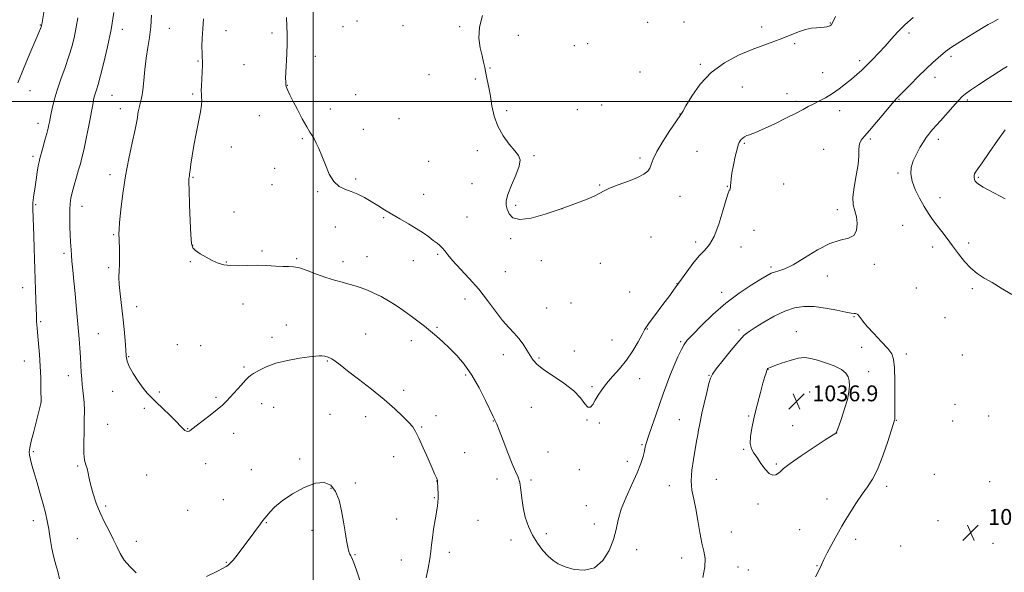
# Model space of a CAD drawing. Extents: x 2197300 to 2200200, y 354800 to 357700.
# Drawn here: x 2197852 to 2198349, y 355262 to 355541 of the extents above; entities that cross this region are included whole.
import ezdxf

# ---------------------------------------------------------------- set-up
doc = ezdxf.new("R2010")
doc.units = 0
doc.header["$MEASUREMENT"] = 0
for name, color, linetype, lineweight in [('32000', 7, 'Continuous', 0), ('DTM SPOT ELEVATION', 2, 'Continuous', 13), ('INDEX CONTOUR', 41, 'Continuous', 13), ('INTERMEDIATE CONTOUR', 44, 'Continuous', 0), ('SPOT ELEVATION', 7, 'Continuous', 0)]:
    doc.layers.add(name, color=color, linetype=linetype, lineweight=lineweight)
doc.styles.add('Style-ITALICS', font='ITALICS.shx')

# ---------------------------------------------------------------- blocks, each defined once
blk = doc.blocks.new('SPOT')
at = {"layer": 'SPOT ELEVATION'}
for p, q in [((-3.91, -3.91), (3.82, 3.81)), ((-1.65, 3.77), (1.72, -3.93))]:
    blk.add_line(p, q, dxfattribs=at)

msp = doc.modelspace()

# ---------------------------------------------------------------- linework, layer by layer
at = {"layer": '32000', "flags": 128}
for points in [[(2198000, 355000), (2198000, 357500)], [(2197500, 355500), (2200000, 355500)]]:
    msp.add_lwpolyline(points, dxfattribs=at)
at = {"layer": 'DTM SPOT ELEVATION'}
for p in [(2197862.3, 355538.56, 1040.08), (2197927.37, 355536.97, 1033.2), (2198015.03, 355537.83, 1029.42), (2198022.03, 355540.53, 1029.32), (2198045.29, 355538.33, 1029.2), (2198073.93, 355537.83, 1028.38), (2198168.7, 355539.92, 1026.36), (2198186.98, 355540.07, 1026.91), (2198226.23, 355537.58, 1027.5), (2198260.74, 355539.53, 1027.93), (2197903.73, 355536.37, 1035.43), (2197955.99, 355535.78, 1031.13), (2197979.27, 355534.53, 1030.17), (2198103.5, 355533.34, 1026.87), (2198300.46, 355534.55, 1030.35), (2198131.62, 355528.17, 1027.06), (2198138.37, 355529.25, 1027.02), (2198242.81, 355529.11, 1028.24), (2198001.01, 355522.85, 1029.7), (2198321.59, 355522.76, 1032.31), (2197941.84, 355520.39, 1032.14), (2197965.08, 355518.62, 1030.83), (2198089.14, 355516.87, 1027.89), (2198195.19, 355518.69, 1027.8), (2198275.64, 355520.57, 1029.62), (2198058.39, 355513.58, 1028.72), (2198164.87, 355514.82, 1027.14), (2198257, 355514.56, 1029.03), (2198313.61, 355512.11, 1032.57), (2197987.02, 355508.21, 1029.97), (2198081.72, 355511.37, 1028.24), (2198216.47, 355507.3, 1028.96), (2197857.18, 355505.45, 1039.3), (2197898.56, 355503.17, 1035.11), (2197939.28, 355503.82, 1032.22), (2198021.49, 355503.46, 1029.48), (2198238.99, 355503.92, 1029.35), (2198145.4, 355498.25, 1027.16), (2198243.47, 355500.06, 1029.63), (2198295.45, 355501.15, 1032.1), (2198329.83, 355500.77, 1034.28), (2197902.71, 355496.37, 1034.62), (2197972.84, 355492.85, 1030.55), (2198008.62, 355496.22, 1029.64), (2198097.62, 355495.39, 1027.75), (2198133.22, 355495.85, 1027.22), (2198184.99, 355493.74, 1027.97), (2198265.54, 355495.37, 1030.7), (2197861.2, 355489, 1038.56), (2198043.22, 355491.39, 1029.13), (2198025.32, 355485.88, 1029.5), (2197958.65, 355476.98, 1031.31), (2197994.59, 355481.21, 1030.11), (2198217.36, 355478.92, 1030.15), (2198281.03, 355481.04, 1032.2), (2198315.34, 355480.94, 1034.46), (2197858.61, 355472.38, 1038.36), (2198082.69, 355475.2, 1028.35), (2198111.28, 355472.66, 1027.86), (2198193.61, 355474.9, 1029.03), (2198257.52, 355475.81, 1031.48), (2198058.19, 355469.78, 1028.86), (2198164.75, 355471.5, 1027.72), (2197897.58, 355463.12, 1034.44), (2197980.57, 355466.36, 1030.56), (2198295.02, 355463.98, 1033.77), (2197939.34, 355461.8, 1031.88), (2197979.28, 355458.03, 1030.71), (2198021.44, 355460.94, 1029.8), (2198080.1, 355458.49, 1028.67), (2198144.49, 355457.87, 1027.92), (2198208.85, 355457.28, 1029.96), (2198237.2, 355458.3, 1030.65), (2198335.48, 355461.74, 1036.18), (2198002.2, 355454.58, 1030.13), (2198055.63, 355453.21, 1029.26), (2198185.01, 355452.12, 1028.71), (2197859.96, 355447.87, 1037.83), (2198102.09, 355447.61, 1027.76), (2198316.15, 355451.49, 1034.67), (2197883.32, 355447.07, 1035.33), (2197960.08, 355444.18, 1031.19), (2198125.5, 355445.86, 1028), (2198264.33, 355445.48, 1031.55), (2198035.51, 355441.34, 1030.15), (2198077.5, 355441.73, 1029.08), (2198297.32, 355437.47, 1033), (2197899.4, 355432.83, 1034.14), (2198011.21, 355436.75, 1030.64), (2198222.29, 355434.98, 1030.36), (2197939.27, 355427.47, 1031.95), (2198099.5, 355430.86, 1028.16), (2198170.34, 355431.56, 1028.9), (2198192.97, 355429.04, 1029.64), (2198330.55, 355428.57, 1034.47), (2197874.35, 355423.34, 1036.32), (2197974.12, 355424.61, 1031.78), (2198062.79, 355422.97, 1030.2), (2198215.76, 355426.56, 1030.53), (2198312.47, 355426.62, 1033.44), (2197937.98, 355419.15, 1032.16), (2197956.17, 355419.07, 1031.91), (2197991.66, 355420.76, 1031.84), (2198014.96, 355419.25, 1031.47), (2198027.19, 355421.78, 1031.12), (2198050.43, 355419.77, 1030.67), (2198114.99, 355419.62, 1028.24), (2198144.87, 355418.4, 1028.56), (2198282.96, 355417.87, 1032.35), (2197896.81, 355416.17, 1034.29), (2198096.91, 355414.15, 1028.91), (2198230.92, 355416.55, 1031.73), (2198183.47, 355408.01, 1029.96), (2198259.29, 355412, 1032.61), (2197853.49, 355406.07, 1038.69), (2198159.67, 355403.85, 1029.13), (2198206.01, 355403.68, 1031.53), (2198304.14, 355405.96, 1032.68), (2198332.35, 355405.59, 1033.7), (2197964.61, 355397.78, 1032.66), (2198076.47, 355400.44, 1030.66), (2198130, 355398.28, 1028.71), (2197910.87, 355396.42, 1033.43), (2198117.78, 355395.79, 1028.92), (2197862.51, 355388.93, 1037.79), (2198272.78, 355391.42, 1034.11), (2198318.68, 355390.97, 1032.93), (2197891.61, 355382.82, 1035.05), (2197986.45, 355387.28, 1033.4), (2198026.47, 355382.72, 1033.18), (2198062.44, 355386, 1031.81), (2198168.51, 355385.28, 1030.06), (2198214.71, 355384.69, 1033.68), (2198243.63, 355383.86, 1035.32), (2197979.13, 355381.04, 1033.59), (2198049.54, 355379.29, 1032.57), (2198150.64, 355379.67, 1029.19), (2198185.31, 355378.9, 1031.8), (2197931.53, 355377.35, 1032.89), (2197943.19, 355376.76, 1032.84), (2198131.71, 355374.18, 1029.23), (2198276.66, 355375.91, 1035.13), (2197854.23, 355369.16, 1038.79), (2197906.99, 355371.3, 1033.92), (2198007.17, 355369.13, 1034.11), (2198095.89, 355372.33, 1030.63), (2198113.89, 355370.62, 1029.82), (2198299.16, 355372.59, 1033.47), (2198327.42, 355372.11, 1033.14), (2197965.08, 355365.99, 1033.8), (2198229.35, 355364.95, 1036.03), (2198280.12, 355363.7, 1035.21), (2197876.52, 355361.69, 1036.68), (2198076.97, 355362.07, 1032.28), (2198164.7, 355360.2, 1030.63), (2198199.67, 355361.77, 1033.93), (2197898.86, 355353.78, 1034.35), (2197922.46, 355353.38, 1033.84), (2198045.69, 355354.24, 1033.51), (2198140.67, 355356.13, 1029.79), (2198250.45, 355353.38, 1037.02), (2198262.17, 355355.62, 1036.72), (2197862.65, 355348.32, 1038.01), (2197950.91, 355350.76, 1033.79), (2197914.78, 355345.18, 1034.23), (2197973.97, 355347.62, 1034.56), (2197979.97, 355345.62, 1034.75), (2198110.03, 355345.62, 1030.78), (2198323.75, 355347.21, 1032.91), (2198008.41, 355342.2, 1035.25), (2198026.42, 355340.99, 1034.68), (2198061.96, 355341.48, 1033.45), (2198090.76, 355338.87, 1032.06), (2198138.11, 355339.36, 1030.06), (2198144.22, 355337.88, 1030.32), (2198184.7, 355339.51, 1033.18), (2198219.61, 355341.31, 1035.87), (2198294.16, 355339.14, 1033.93), (2198322.51, 355338.85, 1032.84), (2198340.7, 355341.4, 1033), (2197896.27, 355337.16, 1034.96), (2197936.73, 355334.95, 1033.95), (2198054.72, 355335.81, 1033.86), (2198241.77, 355336.47, 1037.04), (2197959.91, 355332.5, 1034.54), (2198264.05, 355332.81, 1035.99), (2197858.76, 355323.37, 1037.8), (2198118.41, 355323.1, 1031.08), (2198165.85, 355326.92, 1031.85), (2198217.08, 355324.48, 1035.9), (2197993.15, 355319.66, 1035.83), (2198040.54, 355320.75, 1034.62), (2198076.36, 355322.81, 1033.1), (2198158.35, 355318.44, 1031.43), (2197881.22, 355316.09, 1036.21), (2197945.74, 355317.25, 1034.53), (2197968.82, 355314.24, 1035.2), (2198134.28, 355314.2, 1030.66), (2198233.55, 355317.08, 1036.16), (2197915.97, 355311.64, 1034.72), (2198062.34, 355308.55, 1034.02), (2198092.63, 355309.52, 1032.46), (2198109.92, 355309.08, 1031.8), (2198203.37, 355309.41, 1035.02), (2198313.19, 355311.93, 1032.74), (2198341.22, 355308.23, 1033.12), (2198009.02, 355304.79, 1036.1), (2198021.23, 355307.58, 1035.73), (2198179.65, 355306.11, 1033.28), (2198289.18, 355305.77, 1033.52), (2197954.74, 355299.04, 1035.18), (2198061.06, 355300.18, 1034.12), (2198259.07, 355299.38, 1034.74), (2197895.35, 355295.94, 1035.72), (2197936.68, 355293.81, 1034.79), (2198137.81, 355296.14, 1031.22), (2198224.36, 355296.91, 1035.71), (2197858.8, 355288.53, 1038.59), (2198042.05, 355289.31, 1035.03), (2198083.05, 355288.63, 1032.89), (2198315.1, 355288.57, 1032.81), (2197976.41, 355287.46, 1036.08), (2197999.39, 355283.67, 1036.47), (2198141.85, 355286.79, 1031.43), (2198245.39, 355284.06, 1035.03), (2197881.02, 355279.5, 1036.92), (2198099.7, 355278.71, 1032.24), (2198117.63, 355282.02, 1031.81), (2198210.82, 355282.74, 1034.95), (2198273.61, 355279.06, 1033.47), (2197910.76, 355278.18, 1035.47), (2198163.14, 355273.92, 1032.52), (2198296.28, 355275.69, 1032.95), (2198342.8, 355277.05, 1033.24), (2198021.11, 355271.36, 1035.91), (2198044.4, 355268.7, 1034.88), (2198068.65, 355272.57, 1033.47), (2198185.78, 355269.69, 1033.36), (2197956.1, 355267.42, 1035.91), (2198214.25, 355265.11, 1034.71), (2198219.37, 355263.55, 1035.02), (2198254.09, 355265.87, 1034.07)]:
    msp.add_point(p, dxfattribs=at)
at = {"layer": 'INDEX CONTOUR'}
for points in [[(2197851.076, 355509.367, 1040), (2197853.934, 355516.475, 1040), (2197857.139, 355524.192, 1040), (2197861.58, 355534.781, 1040), (2197862.396, 355536.771, 1040), (2197862.72, 355537.608, 1040), (2197862.878, 355538.054, 1040), (2197862.96, 355538.331, 1040), (2197863.001, 355538.522, 1040), (2197863.052, 355538.824, 1040), (2197863.242, 355539.878, 1040), (2197864.549, 355546.934, 1040)], [(2198302.536, 355542.455, 1030), (2198298.462, 355538.756, 1030), (2198294.833, 355535.078, 1030), (2198291.56, 355531.474, 1030), (2198288.417, 355527.936, 1030), (2198285.243, 355524.483, 1030), (2198282.128, 355521.231, 1030), (2198279.225, 355518.322, 1030), (2198276.62, 355515.832, 1030), (2198274.128, 355513.575, 1030), (2198271.497, 355511.304, 1030), (2198268.532, 355508.843, 1030), (2198265.278, 355506.326, 1030), (2198261.838, 355503.966, 1030), (2198258.342, 355501.93, 1030), (2198255.015, 355500.203, 1030), (2198252.108, 355498.729, 1030), (2198249.69, 355497.405, 1030), (2198247.106, 355495.953, 1030), (2198243.519, 355494.049, 1030), (2198238.443, 355491.523, 1030), (2198232.803, 355488.807, 1030), (2198227.878, 355486.482, 1030), (2198224.613, 355484.983, 1030), (2198222.651, 355484.148, 1030), (2198221.3, 355483.658, 1030), (2198220.005, 355483.243, 1030), (2198218.734, 355482.798, 1030), (2198217.59, 355482.256, 1030), (2198216.65, 355481.579, 1030), (2198215.909, 355480.833, 1030), (2198215.325, 355480.106, 1030), (2198214.856, 355479.377, 1030), (2198214.377, 355478.167, 1030), (2198213.749, 355475.884, 1030), (2198212.893, 355472.201, 1030), (2198211.972, 355467.854, 1030), (2198211.206, 355463.844, 1030), (2198210.759, 355460.946, 1030), (2198210.556, 355459.021, 1030), (2198210.468, 355457.707, 1030), (2198210.383, 355456.699, 1030), (2198210.265, 355455.942, 1030), (2198210.101, 355455.444, 1030), (2198209.841, 355455.024, 1030), (2198209.307, 355453.774, 1030), (2198208.287, 355450.597, 1030), (2198206.645, 355444.897, 1030), (2198204.552, 355438.048, 1030), (2198202.257, 355431.914, 1030), (2198199.934, 355427.833, 1030), (2198197.47, 355425.012, 1030), (2198194.675, 355422.129, 1030), (2198191.487, 355418.254, 1030), (2198188.356, 355414.039, 1030), (2198184.37, 355408.456, 1030), (2198182.595, 355406.054, 1030), (2198179.286, 355401.492, 1030), (2198176.899, 355398.255, 1030), (2198171.539, 355391.136, 1030), (2198169.42, 355388.287, 1030), (2198168.108, 355386.396, 1030), (2198167.155, 355384.768, 1030), (2198165.933, 355382.461, 1030), (2198163.95, 355378.809, 1030), (2198161.253, 355374.247, 1030), (2198158.025, 355369.486, 1030), (2198154.481, 355365.109, 1030), (2198150.974, 355361.197, 1030), (2198147.889, 355357.7, 1030), (2198145.51, 355354.577, 1030), (2198143.715, 355351.79, 1030), (2198142.277, 355349.305, 1030), (2198140.997, 355347.184, 1030), (2198139.764, 355345.86, 1030), (2198138.494, 355345.858, 1030), (2198137.019, 355347.52, 1030), (2198134.852, 355350.459, 1030), (2198131.421, 355354.105, 1030), (2198126.464, 355357.928, 1030), (2198116.121, 355364.772, 1030), (2198112.933, 355367.308, 1030), (2198110.96, 355369.509, 1030), (2198109.447, 355371.818, 1030), (2198107.769, 355374.546, 1030), (2198105.83, 355377.516, 1030), (2198103.662, 355380.423, 1030), (2198101.277, 355383.105, 1030), (2198098.6, 355385.96, 1030), (2198095.531, 355389.529, 1030), (2198091.994, 355394.181, 1030), (2198087.982, 355399.595, 1030), (2198083.51, 355405.282, 1030), (2198078.697, 355410.774, 1030), (2198070.319, 355419.723, 1030), (2198067.847, 355422.608, 1030), (2198066.314, 355424.597, 1030), (2198065.169, 355426.048, 1030), (2198063.934, 355427.288, 1030), (2198062.433, 355428.523, 1030), (2198060.564, 355429.933, 1030), (2198058.235, 355431.656, 1030), (2198055.385, 355433.664, 1030), (2198051.962, 355435.897, 1030), (2198047.984, 355438.283, 1030), (2198043.759, 355440.726, 1030), (2198039.663, 355443.127, 1030), (2198035.979, 355445.405, 1030), (2198032.597, 355447.552, 1030), (2198029.304, 355449.579, 1030), (2198025.944, 355451.484, 1030), (2198022.551, 355453.186, 1030), (2198019.213, 355454.591, 1030), (2198016.013, 355455.734, 1030), (2198013.038, 355457.171, 1030), (2198010.373, 355459.59, 1030), (2198008.078, 355463.417, 1030), (2198006.11, 355468.027, 1030), (2198004.397, 355472.535, 1030), (2198002.882, 355476.223, 1030), (2198001.556, 355479.054, 1030), (2198000.419, 355481.158, 1030), (2197999.421, 355482.77, 1030), (2197998.293, 355484.542, 1030), (2197996.711, 355487.228, 1030), (2197994.495, 355491.287, 1030), (2197992.016, 355495.989, 1030), (2197989.788, 355500.306, 1030), (2197988.211, 355503.437, 1030), (2197987.229, 355505.484, 1030), (2197986.674, 355506.777, 1030), (2197986.388, 355507.627, 1030), (2197986.262, 355508.283, 1030), (2197986.194, 355508.978, 1030), (2197986.115, 355509.977, 1030), (2197986.07, 355511.697, 1030), (2197986.136, 355514.585, 1030), (2197986.617, 355524.034, 1030), (2197986.79, 355529.252, 1030), (2197986.775, 355533.943, 1030), (2197986.632, 355538.204, 1030), (2197986.464, 355542.308, 1030)]]:
    msp.add_polyline3d(points, dxfattribs=at)
at = {"layer": 'INTERMEDIATE CONTOUR'}
for points in [[(2197872.062, 355259.243, 1038), (2197871.147, 355262.829, 1038), (2197870.116, 355266.235, 1038), (2197869.101, 355270.022, 1038), (2197868.202, 355274.563, 1038), (2197867.399, 355279.484, 1038), (2197866.64, 355284.222, 1038), (2197865.863, 355288.405, 1038), (2197864.959, 355292.433, 1038), (2197863.809, 355296.89, 1038), (2197862.352, 355302.14, 1038), (2197860.769, 355307.643, 1038), (2197859.301, 355312.634, 1038), (2197858.146, 355316.519, 1038), (2197857.339, 355319.39, 1038), (2197856.875, 355321.512, 1038), (2197856.76, 355323.244, 1038), (2197857.049, 355325.327, 1038), (2197857.807, 355328.601, 1038), (2197859.03, 355333.524, 1038), (2197862.758, 355348.283, 1038), (2197862.676, 355355.283, 1038), (2197862.554, 355360.516, 1038), (2197862.305, 355366.442, 1038), (2197861.903, 355372.437, 1038), (2197861.434, 355377.939, 1038), (2197860.725, 355385.464, 1038), (2197860.56, 355387.461, 1038), (2197860.473, 355388.917, 1038), (2197860.424, 355390.353, 1038), (2197860.37, 355392.302, 1038), (2197860.267, 355395.294, 1038), (2197859.872, 355404.906, 1038), (2197859.676, 355410.343, 1038), (2197859.537, 355415.471, 1038), (2197859.422, 355420.558, 1038), (2197859.279, 355426.067, 1038), (2197859.074, 355432.213, 1038), (2197858.557, 355445.903, 1038), (2197858.52, 355447.292, 1038), (2197858.524, 355447.908, 1038), (2197858.549, 355448.391, 1038), (2197858.612, 355449.04, 1038), (2197858.741, 355450.071, 1038), (2197858.958, 355451.671, 1038), (2197859.709, 355456.913, 1038), (2197860.246, 355460.559, 1038), (2197860.812, 355464.302, 1038), (2197861.317, 355467.459, 1038), (2197861.713, 355469.597, 1038), (2197862.13, 355471.322, 1038), (2197863.652, 355476.705, 1038), (2197864.698, 355480.441, 1038), (2197865.645, 355483.918, 1038), (2197866.31, 355486.521, 1038), (2197866.724, 355488.304, 1038), (2197866.968, 355489.495, 1038), (2197867.332, 355491.464, 1038), (2197867.696, 355493.332, 1038), (2197868.339, 355496.417, 1038), (2197869.349, 355500.612, 1038), (2197870.801, 355505.67, 1038), (2197872.711, 355511.321, 1038), (2197874.816, 355517.192, 1038), (2197876.792, 355522.886, 1038), (2197878.38, 355528.103, 1038), (2197879.596, 355532.933, 1038), (2197880.522, 355537.563, 1038), (2197881.243, 355542.13, 1038)], [(2197910.753, 355262.238, 1036), (2197907.438, 355265.347, 1036), (2197904.686, 355268.569, 1036), (2197902.62, 355271.902, 1036), (2197900.924, 355275.416, 1036), (2197899.177, 355279.197, 1036), (2197897.069, 355283.313, 1036), (2197894.763, 355287.738, 1036), (2197892.532, 355292.422, 1036), (2197890.607, 355297.27, 1036), (2197889.048, 355301.987, 1036), (2197887.871, 355306.231, 1036), (2197887.059, 355309.738, 1036), (2197886.466, 355312.558, 1036), (2197885.917, 355314.823, 1036), (2197885.289, 355316.768, 1036), (2197884.7, 355319.065, 1036), (2197884.32, 355322.491, 1036), (2197884.261, 355327.526, 1036), (2197884.399, 355333.45, 1036), (2197884.55, 355339.247, 1036), (2197884.566, 355344.109, 1036), (2197884.438, 355348.073, 1036), (2197884.193, 355351.386, 1036), (2197883.865, 355354.299, 1036), (2197883.517, 355357.08, 1036), (2197883.217, 355360.004, 1036), (2197883.011, 355363.294, 1036), (2197882.843, 355366.984, 1036), (2197882.637, 355371.057, 1036), (2197882.33, 355375.501, 1036), (2197881.937, 355380.32, 1036), (2197880.506, 355396.979, 1036), (2197879.937, 355403.099, 1036), (2197879.311, 355409.277, 1036), (2197878.72, 355414.938, 1036), (2197878.274, 355419.406, 1036), (2197878.044, 355422.243, 1036), (2197877.875, 355425.359, 1036), (2197877.726, 355427.073, 1036), (2197877.532, 355429.435, 1036), (2197877.347, 355432.676, 1036), (2197877.221, 355436.861, 1036), (2197877.175, 355441.384, 1036), (2197877.224, 355445.469, 1036), (2197877.395, 355448.595, 1036), (2197877.765, 355451.238, 1036), (2197878.426, 355454.126, 1036), (2197879.415, 355457.762, 1036), (2197880.565, 355461.75, 1036), (2197881.658, 355465.468, 1036), (2197882.543, 355468.537, 1036), (2197883.342, 355471.56, 1036), (2197884.244, 355475.378, 1036), (2197885.368, 355480.511, 1036), (2197886.553, 355486.175, 1036), (2197887.569, 355491.265, 1036), (2197888.243, 355494.94, 1036), (2197888.653, 355497.434, 1036), (2197888.938, 355499.25, 1036), (2197889.219, 355500.827, 1036), (2197889.56, 355502.349, 1036), (2197890.012, 355503.94, 1036), (2197890.633, 355505.821, 1036), (2197891.523, 355508.618, 1036), (2197892.781, 355513.054, 1036), (2197894.45, 355519.591, 1036), (2197896.295, 355527.641, 1036), (2197898.017, 355536.347, 1036), (2197899.371, 355544.867, 1036)], [(2198056.979, 355259.629, 1034), (2198057.974, 355264.611, 1034), (2198058.853, 355269.283, 1034), (2198059.376, 355273.013, 1034), (2198059.698, 355276.287, 1034), (2198060.075, 355279.871, 1034), (2198060.686, 355284.265, 1034), (2198061.425, 355288.899, 1034), (2198062.598, 355295.802, 1034), (2198062.883, 355297.906, 1034), (2198062.998, 355299.915, 1034), (2198062.981, 355302.303, 1034), (2198062.891, 355304.748, 1034), (2198062.711, 355308.551, 1034), (2198062.688, 355308.676, 1034), (2198062.614, 355308.899, 1034), (2198062.449, 355309.327, 1034), (2198062.118, 355310.142, 1034), (2198061.404, 355311.83, 1034), (2198060.05, 355314.954, 1034), (2198057.942, 355319.764, 1034), (2198055.5, 355325.26, 1034), (2198053.285, 355330.133, 1034), (2198051.655, 355333.447, 1034), (2198050.175, 355335.779, 1034), (2198048.213, 355338.084, 1034), (2198045.234, 355341.14, 1034), (2198041.098, 355345.026, 1034), (2198035.766, 355349.643, 1034), (2198029.39, 355354.794, 1034), (2198022.878, 355359.872, 1034), (2198017.333, 355364.171, 1034), (2198013.553, 355367.166, 1034), (2198011.124, 355369.054, 1034), (2198009.333, 355370.215, 1034), (2198007.604, 355370.975, 1034), (2198005.923, 355371.447, 1034), (2198004.422, 355371.692, 1034), (2198003.072, 355371.753, 1034), (2198001.22, 355371.598, 1034), (2197998.057, 355371.177, 1034), (2197993.091, 355370.444, 1034), (2197987.103, 355369.365, 1034), (2197981.193, 355367.906, 1034), (2197976.277, 355366.104, 1034), (2197972.532, 355364.262, 1034), (2197969.951, 355362.747, 1034), (2197968.406, 355361.764, 1034), (2197967.283, 355360.848, 1034), (2197965.849, 355359.371, 1034), (2197963.587, 355356.92, 1034), (2197956.194, 355348.789, 1034), (2197954.185, 355346.781, 1034), (2197951.602, 355344.539, 1034), (2197948.06, 355341.743, 1034), (2197940.952, 355336.341, 1034), (2197937.94, 355333.988, 1034), (2197937.351, 355333.647, 1034), (2197936.749, 355333.514, 1034), (2197936.062, 355333.605, 1034), (2197935.307, 355333.991, 1034), (2197934.435, 355334.775, 1034), (2197933.125, 355336.173, 1034), (2197930.989, 355338.427, 1034), (2197927.827, 355341.618, 1034), (2197924.199, 355345.183, 1034), (2197920.851, 355348.391, 1034), (2197918.315, 355350.766, 1034), (2197916.268, 355352.828, 1034), (2197914.168, 355355.346, 1034), (2197911.662, 355358.831, 1034), (2197909.131, 355362.747, 1034), (2197907.144, 355366.297, 1034), (2197906.099, 355368.978, 1034), (2197905.711, 355371.455, 1034), (2197905.529, 355374.69, 1034), (2197905.184, 355379.375, 1034), (2197904.646, 355385.143, 1034), (2197903.971, 355391.361, 1034), (2197902.562, 355403.008, 1034), (2197902.119, 355407.709, 1034), (2197902, 355411.382, 1034), (2197902.091, 355414.56, 1034), (2197902.223, 355417.946, 1034), (2197902.263, 355421.986, 1034), (2197902.222, 355426.094, 1034), (2197902.146, 355429.419, 1034), (2197902.074, 355431.356, 1034), (2197902.014, 355432.263, 1034), (2197901.966, 355432.739, 1034), (2197901.947, 355433.436, 1034), (2197902.046, 355435.212, 1034), (2197902.367, 355438.98, 1034), (2197903.002, 355445.322, 1034), (2197903.98, 355453.502, 1034), (2197905.317, 355462.457, 1034), (2197906.972, 355471.218, 1034), (2197908.688, 355479.194, 1034), (2197910.151, 355485.896, 1034), (2197911.139, 355490.983, 1034), (2197911.783, 355494.719, 1034), (2197912.305, 355497.524, 1034), (2197912.876, 355499.863, 1034), (2197913.478, 355502.387, 1034), (2197914.043, 355505.798, 1034), (2197914.537, 355510.555, 1034), (2197915.053, 355516.167, 1034), (2197915.717, 355521.904, 1034), (2197916.594, 355527.226, 1034), (2197917.493, 355532.357, 1034), (2197918.161, 355537.713, 1034), (2197918.418, 355543.489, 1034)], [(2198345.418, 355541.592, 1032), (2198342.841, 355540.077, 1032), (2198340.49, 355538.793, 1032), (2198337.927, 355537.357, 1032), (2198334.843, 355535.499, 1032), (2198328.266, 355531.379, 1032), (2198323.214, 355528.262, 1032), (2198321.431, 355527.119, 1032), (2198320.069, 355526.147, 1032), (2198318.822, 355525.141, 1032), (2198315.262, 355522.099, 1032), (2198312.551, 355519.696, 1032), (2198309.153, 355516.528, 1032), (2198305.164, 355512.62, 1032), (2198301.19, 355508.622, 1032), (2198294.113, 355501.429, 1032), (2198293.115, 355500.316, 1032), (2198291.145, 355497.972, 1032), (2198287.949, 355494.077, 1032), (2198284.154, 355489.489, 1032), (2198280.612, 355485.355, 1032), (2198278, 355482.504, 1032), (2198276.338, 355480.495, 1032), (2198275.477, 355478.566, 1032), (2198275.211, 355476.052, 1032), (2198275.131, 355472.662, 1032), (2198274.769, 355468.202, 1032), (2198273.837, 355462.671, 1032), (2198272.752, 355456.839, 1032), (2198272.111, 355451.669, 1032), (2198272.329, 355447.833, 1032), (2198273.1, 355444.827, 1032), (2198273.939, 355441.859, 1032), (2198274.383, 355438.398, 1032), (2198274.071, 355434.965, 1032), (2198272.667, 355432.343, 1032), (2198269.907, 355430.99, 1032), (2198265.826, 355430.056, 1032), (2198260.533, 355428.362, 1032), (2198254.269, 355425.128, 1032), (2198247.817, 355421.161, 1032), (2198242.094, 355417.663, 1032), (2198237.801, 355415.538, 1032), (2198234.775, 355414.495, 1032), (2198232.634, 355413.943, 1032), (2198230.925, 355413.331, 1032), (2198228.903, 355412.258, 1032), (2198225.748, 355410.362, 1032), (2198220.895, 355407.363, 1032), (2198214.788, 355403.301, 1032), (2198208.127, 355398.295, 1032), (2198201.593, 355392.602, 1032), (2198195.811, 355387.02, 1032), (2198191.387, 355382.481, 1032), (2198188.683, 355379.565, 1032), (2198187.081, 355377.441, 1032), (2198185.715, 355374.922, 1032), (2198183.921, 355371.138, 1032), (2198181.844, 355366.475, 1032), (2198179.829, 355361.63, 1032), (2198178.119, 355357.105, 1032), (2198176.543, 355352.592, 1032), (2198174.829, 355347.588, 1032), (2198172.815, 355341.832, 1032), (2198170.778, 355336.046, 1032), (2198169.108, 355331.197, 1032), (2198168.075, 355327.945, 1032), (2198167.481, 355325.723, 1032), (2198167.012, 355323.655, 1032), (2198166.363, 355320.979, 1032), (2198165.252, 355317.383, 1032), (2198163.407, 355312.674, 1032), (2198160.729, 355306.816, 1032), (2198157.785, 355300.424, 1032), (2198155.314, 355294.279, 1032), (2198153.807, 355288.931, 1032), (2198152.765, 355284.021, 1032), (2198151.443, 355278.968, 1032), (2198149.222, 355273.471, 1032), (2198146, 355268.367, 1032), (2198141.799, 355264.775, 1032), (2198136.774, 355263.482, 1032), (2198131.58, 355263.935, 1032), (2198127.005, 355265.248, 1032), (2198123.601, 355266.724, 1032), (2198120.991, 355268.437, 1032), (2198118.568, 355270.646, 1032), (2198115.88, 355273.551, 1032), (2198113.098, 355277.098, 1032), (2198110.551, 355281.17, 1032), (2198108.503, 355285.64, 1032), (2198106.973, 355290.354, 1032), (2198105.914, 355295.145, 1032), (2198105.248, 355299.827, 1032), (2198104.761, 355304.113, 1032), (2198104.203, 355307.696, 1032), (2198103.354, 355310.492, 1032), (2198102.096, 355313.32, 1032), (2198100.338, 355317.217, 1032), (2198098.087, 355322.798, 1032), (2198095.737, 355328.954, 1032), (2198093.783, 355334.142, 1032), (2198092.584, 355337.216, 1032), (2198091.98, 355338.61, 1032), (2198091.68, 355339.154, 1032), (2198091.377, 355339.678, 1032), (2198090.706, 355341.019, 1032), (2198086.871, 355349.16, 1032), (2198083.664, 355355.561, 1032), (2198080.002, 355361.974, 1032), (2198076.189, 355367.411, 1032), (2198072.4, 355371.863, 1032), (2198068.775, 355375.573, 1032), (2198065.416, 355378.763, 1032), (2198062.25, 355381.585, 1032), (2198059.163, 355384.175, 1032), (2198056.047, 355386.659, 1032), (2198052.809, 355389.137, 1032), (2198049.363, 355391.699, 1032), (2198045.659, 355394.391, 1032), (2198041.802, 355397.061, 1032), (2198037.938, 355399.513, 1032), (2198034.193, 355401.592, 1032), (2198030.63, 355403.314, 1032), (2198027.299, 355404.74, 1032), (2198024.202, 355405.932, 1032), (2198021.178, 355406.956, 1032), (2198018.02, 355407.879, 1032), (2198014.55, 355408.788, 1032), (2198010.683, 355409.834, 1032), (2198006.364, 355411.189, 1032), (2198001.638, 355412.92, 1032), (2197996.988, 355414.678, 1032), (2197993.003, 355416.009, 1032), (2197990.039, 355416.602, 1032), (2197987.544, 355416.709, 1032), (2197984.733, 355416.722, 1032), (2197981.014, 355416.932, 1032), (2197976.565, 355417.228, 1032), (2197971.756, 355417.401, 1032), (2197966.936, 355417.316, 1032), (2197962.382, 355417.155, 1032), (2197958.349, 355417.177, 1032), (2197954.989, 355417.596, 1032), (2197952.032, 355418.45, 1032), (2197949.105, 355419.733, 1032), (2197945.978, 355421.389, 1032), (2197942.993, 355423.171, 1032), (2197940.639, 355424.775, 1032), (2197939.255, 355426.167, 1032), (2197938.596, 355428.374, 1032), (2197938.27, 355432.687, 1032), (2197937.961, 355439.8, 1032), (2197937.66, 355448.026, 1032), (2197937.437, 355455.083, 1032), (2197937.339, 355459.26, 1032), (2197937.346, 355461.129, 1032), (2197937.414, 355461.837, 1032), (2197937.517, 355462.412, 1032), (2197937.679, 355463.415, 1032), (2197937.941, 355465.29, 1032), (2197938.343, 355468.384, 1032), (2197938.95, 355472.63, 1032), (2197939.829, 355477.861, 1032), (2197940.988, 355483.799, 1032), (2197942.191, 355489.703, 1032), (2197943.145, 355494.722, 1032), (2197943.633, 355498.231, 1032), (2197943.754, 355500.535, 1032), (2197943.688, 355502.166, 1032), (2197943.593, 355503.639, 1032), (2197943.54, 355505.398, 1032), (2197943.58, 355507.871, 1032), (2197943.738, 355511.276, 1032), (2197943.938, 355515.006, 1032), (2197944.077, 355518.249, 1032), (2197944.081, 355520.467, 1032), (2197944, 355522.241, 1032), (2197943.915, 355524.429, 1032), (2197943.899, 355527.687, 1032), (2197943.997, 355531.873, 1032), (2197944.246, 355536.645, 1032), (2197944.67, 355541.642, 1032)], [(2198263.477, 355542.834, 1028), (2198262.258, 355540.284, 1028), (2198261.649, 355539.162, 1028), (2198261.337, 355538.758, 1028), (2198261.048, 355538.481, 1028), (2198260.64, 355538.212, 1028), (2198260.009, 355537.948, 1028), (2198259.061, 355537.693, 1028), (2198257.743, 355537.47, 1028), (2198256.016, 355537.307, 1028), (2198253.849, 355537.187, 1028), (2198251.251, 355536.927, 1028), (2198248.241, 355536.299, 1028), (2198244.837, 355535.153, 1028), (2198236.908, 355531.971, 1028), (2198232.37, 355530.306, 1028), (2198227.248, 355528.475, 1028), (2198221.307, 355526.237, 1028), (2198214.478, 355523.353, 1028), (2198207.359, 355519.589, 1028), (2198200.711, 355514.711, 1028), (2198195.179, 355508.741, 1028), (2198190.93, 355502.686, 1028), (2198188.012, 355497.811, 1028), (2198186.389, 355495.032, 1028), (2198185.697, 355493.891, 1028), (2198182.882, 355489.765, 1028), (2198179.851, 355485.285, 1028), (2198176.289, 355479.823, 1028), (2198173.231, 355474.689, 1028), (2198171.433, 355470.901, 1028), (2198170.516, 355468.289, 1028), (2198169.819, 355466.387, 1028), (2198168.723, 355464.782, 1028), (2198166.776, 355463.255, 1028), (2198163.564, 355461.639, 1028), (2198158.948, 355459.831, 1028), (2198153.859, 355457.982, 1028), (2198149.502, 355456.308, 1028), (2198146.668, 355454.941, 1028), (2198144.494, 355453.675, 1028), (2198141.708, 355452.221, 1028), (2198137.317, 355450.358, 1028), (2198131.448, 355448.132, 1028), (2198124.512, 355445.656, 1028), (2198117.022, 355443.14, 1028), (2198109.909, 355441.172, 1028), (2198104.211, 355440.44, 1028), (2198100.662, 355441.376, 1028), (2198098.806, 355443.405, 1028), (2198097.884, 355445.701, 1028), (2198097.322, 355447.702, 1028), (2198097.283, 355449.914, 1028), (2198098.112, 355453.112, 1028), (2198099.954, 355457.733, 1028), (2198102.147, 355462.914, 1028), (2198103.828, 355467.451, 1028), (2198104.298, 355470.516, 1028), (2198103.52, 355472.74, 1028), (2198101.623, 355475.122, 1028), (2198098.827, 355478.449, 1028), (2198095.733, 355482.658, 1028), (2198093.036, 355487.473, 1028), (2198091.249, 355492.616, 1028), (2198090.159, 355497.794, 1028), (2198089.373, 355502.715, 1028), (2198088.578, 355507.132, 1028), (2198087.783, 355510.99, 1028), (2198087.078, 355514.281, 1028), (2198086.507, 355517.085, 1028), (2198085.935, 355519.828, 1028), (2198085.18, 355523.025, 1028), (2198084.204, 355527.074, 1028), (2198083.53, 355531.935, 1028), (2198083.826, 355537.457, 1028), (2198085.407, 355543.388, 1028)], [(2198349.976, 355517.687, 1034), (2198347.995, 355516.429, 1034), (2198340.464, 355511.553, 1034), (2198335.619, 355508.396, 1034), (2198331.513, 355505.696, 1034), (2198328.943, 355503.927, 1034), (2198327.243, 355502.483, 1034), (2198325.379, 355500.488, 1034), (2198322.611, 355497.358, 1034), (2198316.385, 355490.269, 1034), (2198314.204, 355487.825, 1034), (2198312.687, 355486.146, 1034), (2198311.521, 355484.834, 1034), (2198310.424, 355483.514, 1034), (2198309.224, 355481.899, 1034), (2198307.78, 355479.726, 1034), (2198306.03, 355476.834, 1034), (2198304.216, 355473.486, 1034), (2198302.658, 355470.047, 1034), (2198301.651, 355466.77, 1034), (2198301.381, 355463.452, 1034), (2198302.011, 355459.775, 1034), (2198303.6, 355455.557, 1034), (2198305.8, 355451.148, 1034), (2198308.158, 355447.032, 1034), (2198310.332, 355443.556, 1034), (2198312.408, 355440.511, 1034), (2198314.58, 355437.553, 1034), (2198317, 355434.389, 1034), (2198319.657, 355430.945, 1034), (2198322.499, 355427.201, 1034), (2198325.477, 355423.209, 1034), (2198328.557, 355419.302, 1034), (2198331.707, 355415.883, 1034), (2198334.939, 355413.21, 1034), (2198338.433, 355410.945, 1034), (2198342.411, 355408.601, 1034), (2198347.047, 355405.807, 1034), (2198352.315, 355402.651, 1034)], [(2198348.933, 355485.719, 1036), (2198345.041, 355480.365, 1036), (2198340.858, 355474.302, 1036), (2198337.321, 355469.108, 1036), (2198335.133, 355465.953, 1036), (2198334.052, 355464.372, 1036), (2198333.602, 355463.492, 1036), (2198333.387, 355462.602, 1036), (2198333.348, 355461.633, 1036), (2198333.506, 355460.678, 1036), (2198333.906, 355459.798, 1036), (2198334.679, 355458.925, 1036), (2198335.976, 355457.958, 1036), (2198337.947, 355456.792, 1036), (2198340.716, 355455.305, 1036), (2198349.068, 355450.917, 1036)], [(2198253.376, 355260.215, 1034), (2198255.163, 355263.718, 1034), (2198256.299, 355266.295, 1034), (2198257.482, 355268.907, 1034), (2198259.224, 355272.262, 1034), (2198261.308, 355276.04, 1034), (2198263.332, 355279.664, 1034), (2198266.652, 355285.68, 1034), (2198268.587, 355289.029, 1034), (2198271.098, 355293.171, 1034), (2198273.969, 355297.68, 1034), (2198276.862, 355301.931, 1034), (2198279.526, 355305.577, 1034), (2198282.051, 355309.38, 1034), (2198284.609, 355314.38, 1034), (2198287.283, 355321.151, 1034), (2198289.776, 355328.402, 1034), (2198291.7, 355334.38, 1034), (2198293.221, 355339.19, 1034), (2198293.326, 355339.604, 1034), (2198293.359, 355340.054, 1034), (2198293.376, 355341.581, 1034), (2198293.381, 355345.228, 1034), (2198293.37, 355351.53, 1034), (2198293.304, 355358.992, 1034), (2198293.135, 355365.61, 1034), (2198292.75, 355369.939, 1034), (2198291.774, 355372.767, 1034), (2198289.763, 355375.444, 1034), (2198286.511, 355378.963, 1034), (2198282.739, 355382.903, 1034), (2198279.404, 355386.487, 1034), (2198277.228, 355389.108, 1034), (2198275.994, 355390.835, 1034), (2198275.25, 355391.902, 1034), (2198274.618, 355392.524, 1034), (2198274.018, 355392.838, 1034), (2198273.441, 355392.96, 1034), (2198272.765, 355393.021, 1034), (2198271.4, 355393.209, 1034), (2198268.639, 355393.726, 1034), (2198264.064, 355394.672, 1034), (2198258.392, 355395.738, 1034), (2198252.63, 355396.513, 1034), (2198247.525, 355396.632, 1034), (2198242.797, 355395.926, 1034), (2198237.906, 355394.269, 1034), (2198232.536, 355391.673, 1034), (2198227.254, 355388.688, 1034), (2198222.845, 355385.999, 1034), (2198219.798, 355384.013, 1034), (2198217.4, 355382.029, 1034), (2198214.638, 355379.069, 1034), (2198210.84, 355374.543, 1034), (2198206.71, 355369.428, 1034), (2198203.288, 355365.09, 1034), (2198201.319, 355362.423, 1034), (2198200.341, 355360.439, 1034), (2198199.593, 355357.677, 1034), (2198198.497, 355353.145, 1034), (2198197.201, 355347.71, 1034), (2198196.036, 355342.708, 1034), (2198195.251, 355339.127, 1034), (2198194.753, 355336.582, 1034), (2198194.368, 355334.346, 1034), (2198193.94, 355331.77, 1034), (2198193.393, 355328.553, 1034), (2198191.775, 355319.453, 1034), (2198190.992, 355313.977, 1034), (2198190.662, 355308.672, 1034), (2198191.022, 355303.956, 1034), (2198191.882, 355299.416, 1034), (2198192.945, 355294.426, 1034), (2198193.974, 355288.612, 1034), (2198194.962, 355282.589, 1034), (2198195.967, 355277.221, 1034), (2198196.965, 355273.058, 1034), (2198197.622, 355269.406, 1034), (2198197.525, 355265.25, 1034), (2198196.449, 355259.922, 1034)], [(2198240.531, 355317.439, 1036), (2198246.102, 355321.285, 1036), (2198252.6, 355325.59, 1036), (2198258.214, 355329.245, 1036), (2198263.588, 355332.712, 1036), (2198263.791, 355332.861, 1036), (2198263.922, 355333.001, 1036), (2198263.994, 355333.157, 1036), (2198264.3, 355333.98, 1036), (2198265.073, 355336.144, 1036), (2198266.431, 355340.037, 1036), (2198268.029, 355344.897, 1036), (2198269.409, 355349.677, 1036), (2198270.211, 355353.55, 1036), (2198270.477, 355356.571, 1036), (2198270.345, 355359.012, 1036), (2198269.862, 355361.114, 1036), (2198268.687, 355363.012, 1036), (2198266.382, 355364.808, 1036), (2198262.73, 355366.563, 1036), (2198258.398, 355368.177, 1036), (2198254.272, 355369.508, 1036), (2198250.965, 355370.417, 1036), (2198248.011, 355370.769, 1036), (2198244.67, 355370.426, 1036), (2198240.486, 355369.361, 1036), (2198236.13, 355367.941, 1036), (2198232.556, 355366.644, 1036), (2198230.464, 355365.833, 1036), (2198229.55, 355365.43, 1036), (2198229.255, 355365.244, 1036), (2198229.104, 355365.09, 1036), (2198228.951, 355364.803, 1036), (2198228.732, 355364.223, 1036), (2198228.376, 355363.145, 1036), (2198227.784, 355361.196, 1036), (2198226.849, 355357.958, 1036), (2198225.523, 355353.205, 1036), (2198223.994, 355347.482, 1036), (2198222.51, 355341.523, 1036), (2198221.303, 355335.985, 1036), (2198220.55, 355331.201, 1036), (2198220.412, 355327.422, 1036), (2198220.998, 355324.744, 1036), (2198222.201, 355322.617, 1036), (2198223.864, 355320.329, 1036), (2198225.825, 355317.427, 1036), (2198227.915, 355314.471, 1036), (2198229.962, 355312.279, 1036), (2198231.812, 355311.444, 1036), (2198233.382, 355311.669, 1036), (2198234.602, 355312.435, 1036), (2198235.593, 355313.395, 1036), (2198237.219, 355314.89, 1036), (2198240.531, 355317.439, 1036)], [(2198025.169, 355253.673, 1036), (2198022.137, 355262.574, 1036), (2198020.775, 355266.487, 1036), (2198019.867, 355268.879, 1036), (2198019.307, 355270.111, 1036), (2198018.905, 355270.836, 1036), (2198018.493, 355271.658, 1036), (2198018.021, 355272.989, 1036), (2198017.47, 355275.194, 1036), (2198016.825, 355278.535, 1036), (2198016.082, 355282.867, 1036), (2198015.246, 355287.944, 1036), (2198014.285, 355293.449, 1036), (2198013.034, 355298.784, 1036), (2198011.301, 355303.278, 1036), (2198008.883, 355306.35, 1036), (2198005.561, 355307.775, 1036), (2198001.109, 355307.416, 1036), (2197995.509, 355305.295, 1036), (2197989.574, 355302.065, 1036), (2197984.322, 355298.541, 1036), (2197980.538, 355295.411, 1036), (2197978.068, 355292.866, 1036), (2197976.522, 355290.972, 1036), (2197974.61, 355288.55, 1036), (2197973.418, 355286.98, 1036), (2197966.73, 355277.927, 1036), (2197964.07, 355274.37, 1036), (2197961.608, 355271.146, 1036), (2197959.624, 355268.656, 1036), (2197958.304, 355267.166, 1036), (2197957.474, 355266.405, 1036), (2197956.864, 355265.964, 1036), (2197956.123, 355265.452, 1036), (2197954.554, 355264.54, 1036), (2197951.379, 355262.917, 1036), (2197946.192, 355260.429, 1036)]]:
    msp.add_polyline3d(points, dxfattribs=at)

# ---------------------------------------------------------------- block references
at = {"layer": 'SPOT ELEVATION'}
for p in [(2198243.717, 355348.754, 1036.868), (2198331.56, 355282.41, 1032.6)]:
    msp.add_blockref('SPOT', p, dxfattribs=at)

# ---------------------------------------------------------------- texts
at = {"layer": 'SPOT ELEVATION', "style": 'Style-ITALICS'}
for s, p in [('1036.9', (2198251.717, 355348.754, 1036.868)), ('1032.6', (2198340.44, 355286.41, 1032.6))]:
    msp.add_text(s, height=8, dxfattribs=at).set_placement(p)

doc.saveas('drawing.dxf')
